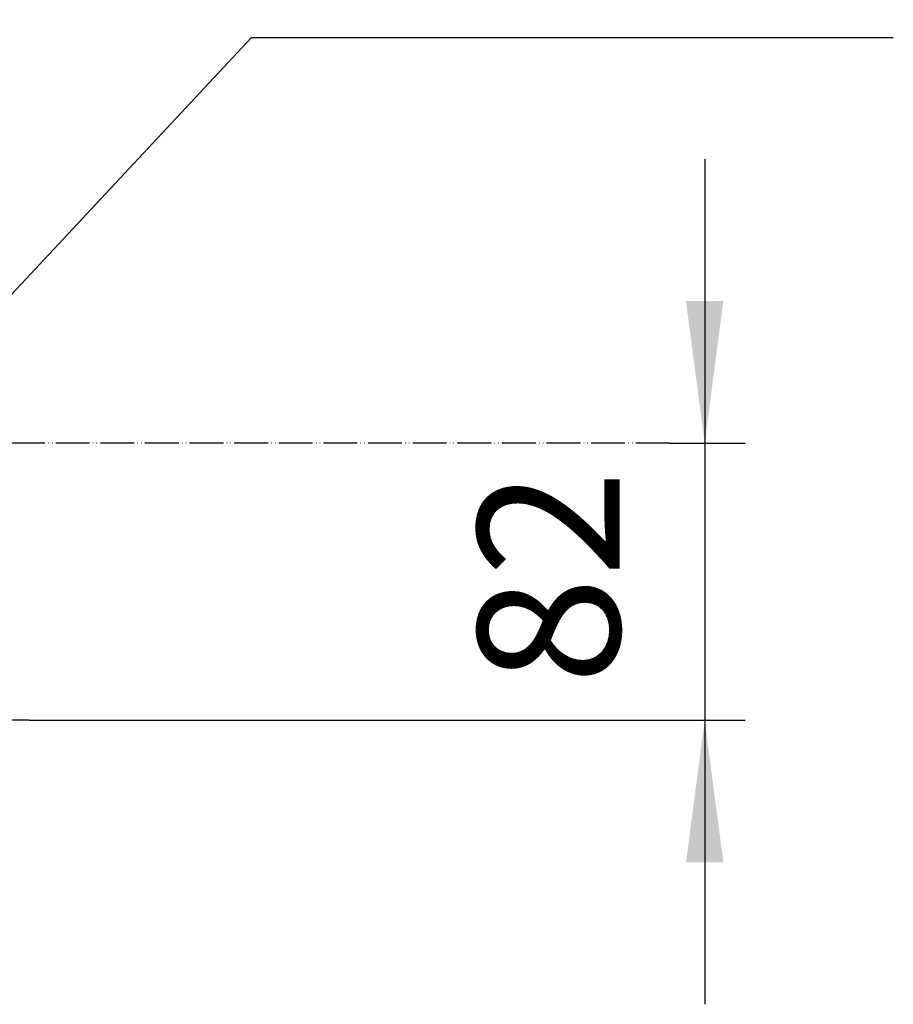
# Model space of a CAD drawing. Units: millimetres. Extents: x 0 to 2520, y 0 to 3564.
# Drawn here: x 1006 to 1264, y 2816 to 3107 of the extents above; entities that cross this region are included whole.
import ezdxf

# ---------------------------------------------------------------- set-up
doc = ezdxf.new("R2010")
doc.units = ezdxf.units.MM
doc.linetypes.add('DASH_CENTER', pattern=[14, 11, -1, 1, -1])
doc.linetypes.add('PHANTOM', pattern=[13, 10, -1, 0, -1, 0, -1])
doc.layers.add('1', color=7, linetype='Continuous')
doc.styles.add('CONVERTER_11', font='MS Mincho.ttf', dxfattribs={"width": 0.89})
doc.styles.add('CONVERTER_12', font='txt.shx', dxfattribs={"width": 0.9})
doc.dimstyles.new('ME10_DIM_17', dxfattribs={"dimtxt": 42, "dimasz": 42, "dimexe": 12, "dimexo": 0, "dimgap": 12, "dimtad": 1, "dimdsep": 46, "dimtxsty": 'CONVERTER_11', "dimsah": 1, "dimcen": 0.09, "dimclrd": 2, "dimclre": 2, "dimclrt": 7, "dimadec": 0, "dimazin": 0, "dimtfac": 1, "dimtdec": 4, "dimtix": 1, "dimtmove": 0, "dimatfit": 3, "dimfxl": 1, "dimtolj": 1, "dimtzin": 0, "dimarcsym": 0})
doc.dimstyles.new('ME10_DIM_21', dxfattribs={"dimtxt": 42, "dimasz": 42, "dimexe": 12, "dimexo": 0, "dimgap": 12, "dimtad": 1, "dimdsep": 46, "dimtxsty": 'CONVERTER_12', "dimsah": 1, "dimcen": 0.09, "dimclrd": 2, "dimclre": 2, "dimclrt": 7, "dimadec": 0, "dimazin": 0, "dimtfac": 1, "dimtdec": 4, "dimtix": 1, "dimtmove": 0, "dimatfit": 3, "dimfxl": 1, "dimtolj": 1, "dimtzin": 0, "dimarcsym": 0})
doc.dimstyles.get("Standard").update_dxf_attribs({"dimtxt": 0.18, "dimasz": 0.18, "dimexe": 0.18, "dimexo": 0.0625, "dimgap": 0.09, "dimtad": 0, "dimtih": 1, "dimtoh": 1, "dimdec": 4, "dimzin": 0, "dimdsep": 46, "dimtxsty": 'Standard', "dimcen": 0.09, "dimadec": 0, "dimazin": 0, "dimtfac": 1, "dimtdec": 4, "dimtofl": 0, "dimtmove": 0, "dimatfit": 3, "dimfxl": 1, "dimtolj": 1, "dimtzin": 0, "dimarcsym": 0})

# ---------------------------------------------------------------- blocks, each defined once
blk = doc.blocks.new('SK18C-13_K', base_point=(-2323.55, 3860.27))
at = {"layer": '1', "color": 2, "linetype": 'DASH_CENTER'}
blk.add_line((1008.79, 2900.11), (721.58, 2900.11), dxfattribs=at)
blk = doc.blocks.new('*D47')
at = {"layer": '1', "color": 2, "linetype": 'Continuous'}
for p, q in [((770.16, 3013.61), (770.16, 3210.11)), ((959.18, 3013.61), (959.18, 3210.11)), ((770.16, 3198.11), (959.18, 3198.11))]:
    blk.add_line(p, q, dxfattribs=at)
at = {"layer": '1', "color": 2}
for points in [[(812.16, 3203.64), (812.16, 3192.59), (770.16, 3198.11)], [(917.18, 3192.59), (917.18, 3203.64), (959.18, 3198.11)]]:
    blk.add_solid(points, dxfattribs=at)
at = {"layer": '1', "color": 7, "insert": (671.19, 3210.11), "char_height": 42, "attachment_point": 7, "rotation": 0.0001, "line_spacing_factor": 0.454545, "style": 'CONVERTER_11'}
blk.add_mtext('取付寸法120～210', dxfattribs=at)
blk = doc.blocks.new('*D51')
at = {"layer": '1', "color": 2, "linetype": 'Continuous'}
for p, q in [((1208.67, 3066.11), (1208.67, 2982.11)), ((1198.28, 2982.11), (1220.67, 2982.11)), ((1208.67, 2982.11), (1208.67, 2900.11)), ((1008.79, 2900.11), (1220.67, 2900.11)), ((1208.67, 2900.11), (1208.67, 2816.11))]:
    blk.add_line(p, q, dxfattribs=at)
at = {"layer": '1', "color": 2}
for points in [[(1203.14, 3024.11), (1214.2, 3024.11), (1208.67, 2982.11)], [(1214.2, 2858.11), (1203.14, 2858.11), (1208.67, 2900.11)]]:
    blk.add_solid(points, dxfattribs=at)
at = {"layer": '1', "color": 7, "insert": (1196.67, 2910.69), "char_height": 42, "attachment_point": 7, "rotation": 90, "line_spacing_factor": 0.60024, "style": 'CONVERTER_12'}
blk.add_mtext('82', dxfattribs=at)

msp = doc.modelspace()

# ---------------------------------------------------------------- linework, layer by layer
at = {"layer": '1', "color": 2, "linetype": 'PHANTOM'}
msp.add_line((1198.284, 2982.115), (494.658, 2982.115), dxfattribs=at)

# ---------------------------------------------------------------- block references
at = {"layer": '1'}
msp.add_blockref('SK18C-13_K', (-2323.552, 3860.268), dxfattribs=at)

# ---------------------------------------------------------------- dimensions: what is measured, and where the dimension line sits
dim = msp.add_linear_dim(base=(770.161, 3198.115), p1=(959.177, 3013.614), p2=(770.161, 3013.614), text='取付寸法120～210', dimstyle='ME10_DIM_17', dxfattribs=at)
dim.commit()
dim.dimension.update_dxf_attribs({"geometry": '*D47', "text_midpoint": (868.585, 3231.115), "text_rotation": 0.00014})
dim = msp.add_linear_dim(base=(1208.667, 2982.115), p1=(1008.786, 2900.115), p2=(1198.284, 2982.115), angle=90, dimstyle='ME10_DIM_21', dxfattribs=at)
dim.commit()
dim.dimension.update_dxf_attribs({"geometry": '*D51', "text_midpoint": (1175.667, 2942.192), "text_rotation": 90})

# ---------------------------------------------------------------- leaders
at = {"layer": '1', "color": 2, "linetype": 'Continuous', "has_arrowhead": 0}
msp.add_leader([(969.728, 2989.801), (1074.573, 3102.115), (1264.478, 3102.115)], dimstyle='Standard', dxfattribs=at)

doc.saveas('drawing.dxf')
